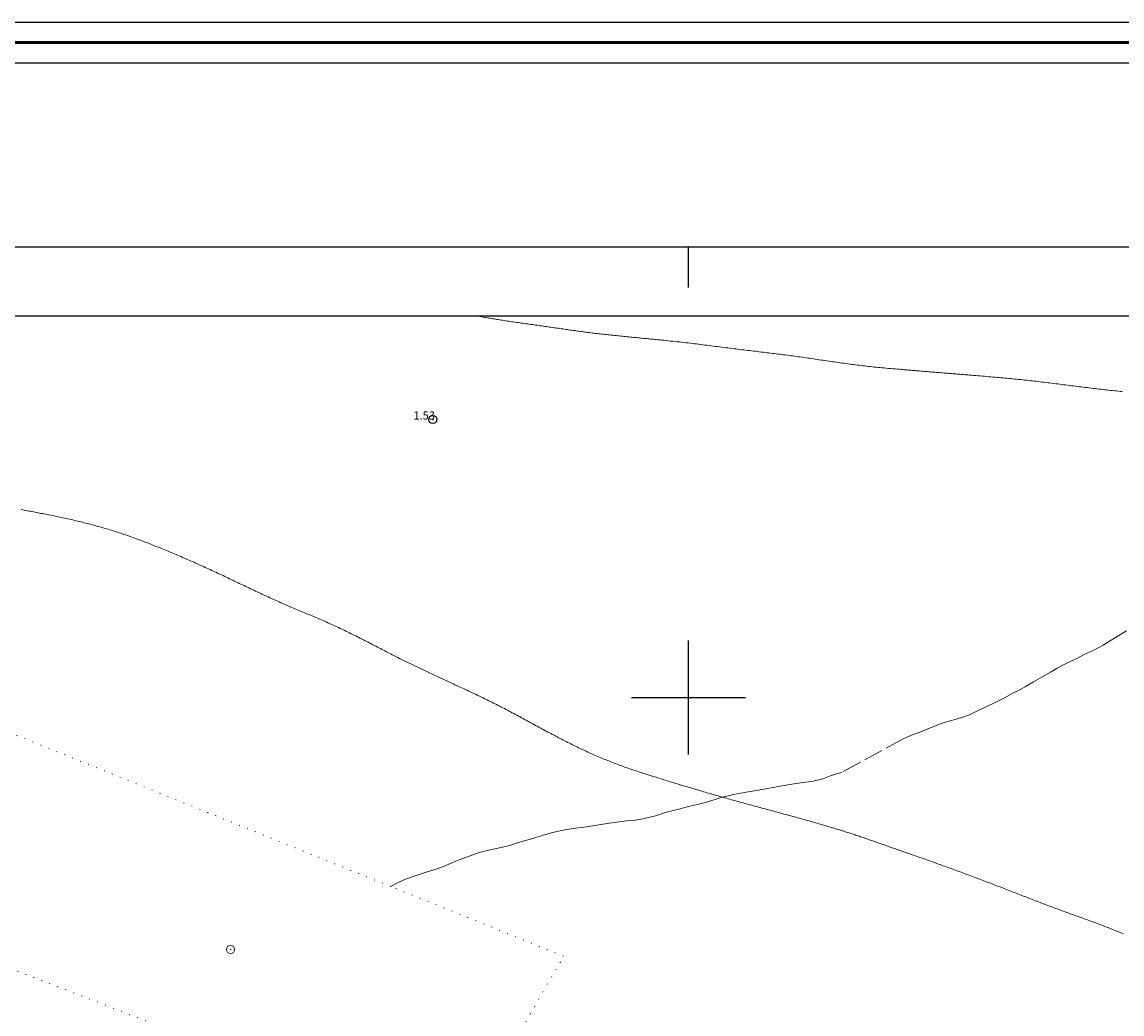
# Model space of a CAD drawing. Extents: x 320813 to 322063, y 1895773 to 1896583.
# Drawn here: x 321118 to 321253, y 1896461 to 1896583 of the extents above; entities that cross this region are included whole.
import ezdxf

# ---------------------------------------------------------------- set-up
doc = ezdxf.new("R2010")
doc.units = 0
doc.header["$MEASUREMENT"] = 0
doc.header["$PDMODE"] = 32
doc.header["$PDSIZE"] = -0.37
doc.linetypes.add('ACAD_ISO02W100', pattern=[15, 12, -3])
doc.linetypes.add('DOT2', pattern=[3.175, 0, -3.175])
for name, color, linetype in [('0GRAD2', 7, 'Continuous'), ('1TODAS1K', 7, 'Continuous'), ('CERCA', 1, 'Continuous'), ('COTA FOTOGRAMETRICA', 10, 'Continuous'), ('CULTIVO', 7, 'Continuous'), ('CURVA INTERMEDIA', 17, 'Continuous'), ('E202', 7, 'Continuous'), ('GRADLINE', 7, 'Continuous'), ('SIMBOLO GRADICULA', 7, 'Continuous'), ('VEREDA', 7, 'Continuous')]:
    doc.layers.add(name, color=color, linetype=linetype)
doc.layers.add('margen', color=7, linetype='Continuous', lineweight=53)
doc.layers.add('margen interno', color=7, linetype='Continuous', lineweight=25)
doc.styles.add('WMF-Times New Roman0', font='TIMES.TTF')

msp = doc.modelspace()

# ---------------------------------------------------------------- linework, layer by layer
at = {"layer": '0GRAD2'}
for points in [[(321368.566, 1895800.367), (320827.566, 1895800.367), (320827.566, 1896555.367), (321909.566, 1896555.367), (321909.566, 1895800.367), (321368.566, 1895800.367)], [(320837.943, 1896546.867), (321899.196, 1896546.867), (321901.066, 1896546.867), (321901.066, 1895939.746), (321901.066, 1895808.867), (320836.066, 1895808.867), (320836.066, 1895889.535), (320836.066, 1895889.575), (320836.066, 1896546.867), (320837.935, 1896546.867), (320837.943, 1896546.867)]]:
    msp.add_lwpolyline(points, dxfattribs=at)
at = {"layer": 'CERCA', "color": 1, "linetype": 'DOT2', "lineweight": 20, "ltscale": 0.3, "elevation": 0.022}
msp.add_lwpolyline([(321109.172, 1896489.188), (321101.817, 1896472.423), (321138.356, 1896458.359), (321171.575, 1896445.572), (321184.638, 1896468.219), (321163.417, 1896476.784), (321112.709, 1896497.251), (321109.172, 1896489.188)], dxfattribs=at)
at = {"layer": 'COTA FOTOGRAMETRICA'}
msp.add_point((321168.577, 1896534.137, 1.525), dxfattribs=at)
at = {"layer": 'CULTIVO', "color": 70, "lineweight": 13}
msp.add_point((321143.731, 1896469.035), dxfattribs=at)
at = {"layer": 'CURVA INTERMEDIA', "color": 17, "linetype": 'Continuous', "lineweight": 9}
for points, elevation in [([(321184, 1896545.342), (321183.818, 1896545.369), (321183.636, 1896545.395), (321183.453, 1896545.422), (321183.269, 1896545.449), (321183.085, 1896545.476), (321182.9, 1896545.503), (321182.714, 1896545.53), (321182.527, 1896545.557), (321182.34, 1896545.584), (321182.152, 1896545.611), (321181.963, 1896545.639), (321181.772, 1896545.666), (321181.582, 1896545.693), (321181.39, 1896545.72), (321181.197, 1896545.747), (321181.003, 1896545.775), (321180.809, 1896545.802), (321180.614, 1896545.83), (321180.42, 1896545.857), (321180.224, 1896545.885), (321180.029, 1896545.912), (321179.833, 1896545.939), (321179.638, 1896545.967), (321179.442, 1896545.994), (321179.248, 1896546.022), (321179.053, 1896546.049), (321178.859, 1896546.077), (321178.665, 1896546.104), (321178.473, 1896546.132), (321178.281, 1896546.159), (321178.09, 1896546.187), (321177.9, 1896546.214), (321177.712, 1896546.242), (321177.525, 1896546.269), (321177.34, 1896546.297), (321177.157, 1896546.324), (321176.975, 1896546.352), (321176.795, 1896546.379), (321176.617, 1896546.407), (321176.442, 1896546.434), (321176.268, 1896546.462), (321176.098, 1896546.489), (321175.929, 1896546.517), (321175.763, 1896546.544), (321175.599, 1896546.572), (321175.438, 1896546.6), (321175.279, 1896546.628), (321175.123, 1896546.656), (321174.966, 1896546.685), (321174.796, 1896546.719), (321174.596, 1896546.76), (321174.358, 1896546.811), (321174.107, 1896546.867)], 2.036), ([(321253.273, 1896537.574), (321253.034, 1896537.598), (321252.794, 1896537.622), (321252.554, 1896537.647), (321252.315, 1896537.672), (321252.075, 1896537.697), (321251.835, 1896537.722), (321251.596, 1896537.748), (321251.356, 1896537.775), (321251.116, 1896537.801), (321250.876, 1896537.828), (321250.636, 1896537.855), (321250.396, 1896537.883), (321250.155, 1896537.911), (321249.915, 1896537.939), (321249.675, 1896537.967), (321249.434, 1896537.996), (321249.194, 1896538.025), (321248.954, 1896538.054), (321248.713, 1896538.084), (321248.473, 1896538.114), (321248.233, 1896538.143), (321247.992, 1896538.174), (321247.752, 1896538.204), (321247.512, 1896538.234), (321247.271, 1896538.265), (321247.031, 1896538.295), (321246.791, 1896538.326), (321246.55, 1896538.356), (321246.31, 1896538.387), (321246.07, 1896538.418), (321245.829, 1896538.448), (321245.589, 1896538.479), (321245.349, 1896538.509), (321245.108, 1896538.54), (321244.868, 1896538.57), (321244.628, 1896538.6), (321244.387, 1896538.629), (321244.147, 1896538.659), (321243.907, 1896538.688), (321243.666, 1896538.718), (321243.426, 1896538.746), (321243.185, 1896538.775), (321242.945, 1896538.803), (321242.704, 1896538.831), (321242.463, 1896538.859), (321242.222, 1896538.886), (321241.981, 1896538.912), (321241.74, 1896538.939), (321241.498, 1896538.965), (321241.257, 1896538.991), (321241.015, 1896539.016), (321240.774, 1896539.041), (321240.532, 1896539.066), (321240.29, 1896539.09), (321240.047, 1896539.114), (321239.805, 1896539.138), (321239.562, 1896539.161), (321239.32, 1896539.184), (321239.077, 1896539.207), (321238.834, 1896539.229), (321238.591, 1896539.252), (321238.347, 1896539.274), (321238.103, 1896539.295), (321237.859, 1896539.317), (321237.613, 1896539.338), (321237.366, 1896539.359), (321237.117, 1896539.381), (321236.866, 1896539.402), (321236.611, 1896539.424), (321236.354, 1896539.445), (321236.093, 1896539.467), (321235.827, 1896539.489), (321235.556, 1896539.512), (321235.279, 1896539.535), (321235, 1896539.558), (321234.731, 1896539.58), (321234.49, 1896539.599), (321234.289, 1896539.616), (321234.118, 1896539.63), (321233.961, 1896539.642), (321233.804, 1896539.655), (321233.644, 1896539.668), (321233.483, 1896539.681), (321233.319, 1896539.695), (321233.154, 1896539.708), (321232.986, 1896539.722), (321232.815, 1896539.736), (321232.643, 1896539.75), (321232.468, 1896539.764), (321232.292, 1896539.779), (321232.114, 1896539.793), (321231.934, 1896539.808), (321231.753, 1896539.823), (321231.57, 1896539.838), (321231.386, 1896539.853), (321231.2, 1896539.868), (321231.014, 1896539.883), (321230.827, 1896539.898), (321230.639, 1896539.914), (321230.45, 1896539.929), (321230.261, 1896539.945), (321230.071, 1896539.961), (321229.881, 1896539.976), (321229.691, 1896539.992), (321229.502, 1896540.008), (321229.313, 1896540.023), (321229.124, 1896540.039), (321228.936, 1896540.054), (321228.749, 1896540.07), (321228.563, 1896540.085), (321228.378, 1896540.1), (321228.194, 1896540.116), (321228.011, 1896540.131), (321227.83, 1896540.146), (321227.651, 1896540.161), (321227.474, 1896540.176), (321227.299, 1896540.19), (321227.125, 1896540.205), (321226.954, 1896540.219), (321226.785, 1896540.233), (321226.618, 1896540.247), (321226.454, 1896540.261), (321226.29, 1896540.274), (321226.112, 1896540.289), (321225.904, 1896540.307), (321225.656, 1896540.328), (321225.381, 1896540.352), (321225.096, 1896540.377), (321224.817, 1896540.402), (321224.545, 1896540.426), (321224.281, 1896540.45), (321224.023, 1896540.473), (321223.771, 1896540.497), (321223.524, 1896540.52), (321223.281, 1896540.543), (321223.042, 1896540.567), (321222.806, 1896540.591), (321222.573, 1896540.615), (321222.341, 1896540.64), (321222.111, 1896540.665), (321221.881, 1896540.69), (321221.651, 1896540.716), (321221.42, 1896540.743), (321221.19, 1896540.771), (321220.959, 1896540.799), (321220.728, 1896540.828), (321220.496, 1896540.857), (321220.263, 1896540.887), (321220.029, 1896540.918), (321219.796, 1896540.949), (321219.562, 1896540.981), (321219.327, 1896541.013), (321219.092, 1896541.045), (321218.857, 1896541.077), (321218.621, 1896541.111), (321218.385, 1896541.144), (321218.149, 1896541.177), (321217.913, 1896541.211), (321217.677, 1896541.245), (321217.442, 1896541.28), (321217.206, 1896541.314), (321216.971, 1896541.348), (321216.735, 1896541.383), (321216.5, 1896541.417), (321216.265, 1896541.451), (321216.031, 1896541.486), (321215.796, 1896541.52), (321215.563, 1896541.554), (321215.329, 1896541.588), (321215.096, 1896541.622), (321214.863, 1896541.656), (321214.631, 1896541.689), (321214.4, 1896541.723), (321214.169, 1896541.756), (321213.938, 1896541.788), (321213.708, 1896541.821), (321213.478, 1896541.852), (321213.249, 1896541.884), (321213.021, 1896541.915), (321212.793, 1896541.946), (321212.565, 1896541.977), (321212.337, 1896542.007), (321212.11, 1896542.037), (321211.884, 1896542.066), (321211.657, 1896542.096), (321211.43, 1896542.125), (321211.204, 1896542.153), (321210.976, 1896542.182), (321210.749, 1896542.21), (321210.521, 1896542.238), (321210.294, 1896542.266), (321210.065, 1896542.294), (321209.836, 1896542.321), (321209.607, 1896542.349), (321209.377, 1896542.377), (321209.146, 1896542.405), (321208.914, 1896542.433), (321208.681, 1896542.461), (321208.447, 1896542.488), (321208.212, 1896542.516), (321207.977, 1896542.544), (321207.74, 1896542.573), (321207.503, 1896542.601), (321207.264, 1896542.63), (321207.025, 1896542.658), (321206.784, 1896542.687), (321206.542, 1896542.716), (321206.299, 1896542.746), (321206.055, 1896542.776), (321205.81, 1896542.806), (321205.564, 1896542.836), (321205.316, 1896542.867), (321205.067, 1896542.898), (321204.817, 1896542.93), (321204.566, 1896542.962), (321204.314, 1896542.994), (321204.061, 1896543.026), (321203.807, 1896543.059), (321203.552, 1896543.092), (321203.296, 1896543.126), (321203.039, 1896543.159), (321202.782, 1896543.192), (321202.524, 1896543.226), (321202.266, 1896543.259), (321202.008, 1896543.292), (321201.75, 1896543.324), (321201.491, 1896543.357), (321201.232, 1896543.389), (321200.973, 1896543.421), (321200.714, 1896543.453), (321200.455, 1896543.485), (321200.195, 1896543.516), (321199.935, 1896543.547), (321199.674, 1896543.577), (321199.412, 1896543.607), (321199.148, 1896543.637), (321198.882, 1896543.666), (321198.613, 1896543.696), (321198.341, 1896543.725), (321198.066, 1896543.754), (321197.786, 1896543.784), (321197.502, 1896543.813), (321197.216, 1896543.842), (321196.941, 1896543.87), (321196.696, 1896543.895), (321196.492, 1896543.915), (321196.318, 1896543.932), (321196.158, 1896543.948), (321196, 1896543.964), (321195.839, 1896543.979), (321195.677, 1896543.995), (321195.513, 1896544.011), (321195.346, 1896544.027), (321195.178, 1896544.043), (321195.008, 1896544.06), (321194.835, 1896544.076), (321194.661, 1896544.093), (321194.485, 1896544.11), (321194.308, 1896544.127), (321194.128, 1896544.144), (321193.948, 1896544.161), (321193.765, 1896544.179), (321193.581, 1896544.196), (321193.395, 1896544.214), (321193.208, 1896544.232), (321193.019, 1896544.25), (321192.83, 1896544.269), (321192.64, 1896544.287), (321192.449, 1896544.306), (321192.257, 1896544.325), (321192.064, 1896544.344), (321191.87, 1896544.363), (321191.676, 1896544.383), (321191.481, 1896544.402), (321191.286, 1896544.422), (321191.091, 1896544.442), (321190.896, 1896544.462), (321190.7, 1896544.483), (321190.505, 1896544.503), (321190.309, 1896544.524), (321190.114, 1896544.545), (321189.92, 1896544.566), (321189.726, 1896544.588), (321189.532, 1896544.609), (321189.338, 1896544.631), (321189.145, 1896544.653), (321188.953, 1896544.675), (321188.762, 1896544.698), (321188.571, 1896544.72), (321188.381, 1896544.743), (321188.192, 1896544.766), (321188.004, 1896544.79), (321187.817, 1896544.813), (321187.631, 1896544.837), (321187.446, 1896544.86), (321187.261, 1896544.884), (321187.077, 1896544.908), (321186.894, 1896544.933), (321186.711, 1896544.957), (321186.529, 1896544.982), (321186.347, 1896545.007), (321186.165, 1896545.032), (321185.984, 1896545.057), (321185.804, 1896545.083), (321185.623, 1896545.108), (321185.443, 1896545.134), (321185.263, 1896545.159), (321185.083, 1896545.185), (321184.903, 1896545.211), (321184.723, 1896545.237), (321184.543, 1896545.263), (321184.362, 1896545.289), (321184.181, 1896545.316), (321184, 1896545.342)], 2.012), ([(321163.948, 1896505.065), (321163.77, 1896505.155), (321163.592, 1896505.246), (321163.413, 1896505.337), (321163.233, 1896505.429), (321163.053, 1896505.522), (321162.872, 1896505.616), (321162.69, 1896505.71), (321162.507, 1896505.805), (321162.323, 1896505.9), (321162.139, 1896505.995), (321161.954, 1896506.091), (321161.769, 1896506.187), (321161.583, 1896506.283), (321161.396, 1896506.38), (321161.209, 1896506.477), (321161.021, 1896506.575), (321160.833, 1896506.672), (321160.645, 1896506.77), (321160.456, 1896506.867), (321160.266, 1896506.965), (321160.077, 1896507.062), (321159.887, 1896507.16), (321159.696, 1896507.257), (321159.506, 1896507.354), (321159.315, 1896507.45), (321159.124, 1896507.547), (321158.932, 1896507.642), (321158.741, 1896507.738), (321158.549, 1896507.833), (321158.357, 1896507.928), (321158.165, 1896508.022), (321157.973, 1896508.116), (321157.781, 1896508.209), (321157.589, 1896508.301), (321157.397, 1896508.393), (321157.205, 1896508.484), (321157.012, 1896508.574), (321156.82, 1896508.664), (321156.628, 1896508.752), (321156.437, 1896508.84), (321156.245, 1896508.927), (321156.053, 1896509.013), (321155.862, 1896509.099), (321155.67, 1896509.184), (321155.478, 1896509.269), (321155.287, 1896509.353), (321155.095, 1896509.436), (321154.904, 1896509.519), (321154.712, 1896509.601), (321154.521, 1896509.683), (321154.33, 1896509.764), (321154.139, 1896509.846), (321153.948, 1896509.927), (321153.756, 1896510.007), (321153.565, 1896510.088), (321153.373, 1896510.168), (321153.182, 1896510.248), (321152.99, 1896510.328), (321152.799, 1896510.408), (321152.607, 1896510.488), (321152.416, 1896510.568), (321152.224, 1896510.648), (321152.032, 1896510.729), (321151.84, 1896510.809), (321151.648, 1896510.89), (321151.456, 1896510.972), (321151.263, 1896511.054), (321151.071, 1896511.135), (321150.878, 1896511.218), (321150.685, 1896511.301), (321150.492, 1896511.384), (321150.298, 1896511.468), (321150.105, 1896511.553), (321149.911, 1896511.638), (321149.717, 1896511.724), (321149.523, 1896511.81), (321149.328, 1896511.897), (321149.134, 1896511.984), (321148.939, 1896512.072), (321148.744, 1896512.161), (321148.549, 1896512.25), (321148.353, 1896512.34), (321148.158, 1896512.43), (321147.962, 1896512.521), (321147.766, 1896512.612), (321147.57, 1896512.704), (321147.374, 1896512.796), (321147.177, 1896512.888), (321146.981, 1896512.98), (321146.784, 1896513.074), (321146.587, 1896513.167), (321146.39, 1896513.261), (321146.192, 1896513.354), (321145.995, 1896513.449), (321145.797, 1896513.543), (321145.599, 1896513.637), (321145.401, 1896513.732), (321145.203, 1896513.826), (321145.004, 1896513.921), (321144.806, 1896514.016), (321144.607, 1896514.111), (321144.408, 1896514.206), (321144.209, 1896514.3), (321144.01, 1896514.395), (321143.811, 1896514.49), (321143.612, 1896514.584), (321143.413, 1896514.679), (321143.213, 1896514.773), (321143.014, 1896514.867), (321142.814, 1896514.961), (321142.614, 1896515.054), (321142.414, 1896515.148), (321142.214, 1896515.241), (321142.014, 1896515.334), (321141.814, 1896515.426), (321141.614, 1896515.519), (321141.414, 1896515.611), (321141.214, 1896515.703), (321141.014, 1896515.794), (321140.814, 1896515.885), (321140.614, 1896515.976), (321140.414, 1896516.067), (321140.214, 1896516.157), (321140.015, 1896516.247), (321139.815, 1896516.336), (321139.615, 1896516.425), (321139.416, 1896516.514), (321139.216, 1896516.602), (321139.017, 1896516.69), (321138.817, 1896516.778), (321138.618, 1896516.865), (321138.419, 1896516.952), (321138.221, 1896517.038), (321138.022, 1896517.124), (321137.824, 1896517.21), (321137.625, 1896517.295), (321137.427, 1896517.38), (321137.23, 1896517.465), (321137.032, 1896517.549), (321136.835, 1896517.632), (321136.638, 1896517.715), (321136.442, 1896517.797), (321136.245, 1896517.879), (321136.049, 1896517.961), (321135.854, 1896518.042), (321135.658, 1896518.122), (321135.463, 1896518.202), (321135.268, 1896518.282), (321135.074, 1896518.361), (321134.879, 1896518.44), (321134.685, 1896518.518), (321134.491, 1896518.596), (321134.297, 1896518.673), (321134.104, 1896518.75), (321133.91, 1896518.826), (321133.717, 1896518.902), (321133.524, 1896518.977), (321133.331, 1896519.051), (321133.138, 1896519.125), (321132.946, 1896519.198), (321132.753, 1896519.27), (321132.561, 1896519.342), (321132.368, 1896519.414), (321132.176, 1896519.485), (321131.984, 1896519.555), (321131.791, 1896519.625), (321131.599, 1896519.694), (321131.406, 1896519.763), (321131.214, 1896519.831), (321131.021, 1896519.898), (321130.828, 1896519.965), (321130.634, 1896520.031), (321130.441, 1896520.096), (321130.247, 1896520.161), (321130.054, 1896520.225), (321129.86, 1896520.288), (321129.666, 1896520.351), (321129.471, 1896520.413), (321129.277, 1896520.474), (321129.082, 1896520.535), (321128.887, 1896520.595), (321128.691, 1896520.655), (321128.496, 1896520.714), (321128.3, 1896520.772), (321128.104, 1896520.829), (321127.907, 1896520.886), (321127.711, 1896520.942), (321127.514, 1896520.998), (321127.317, 1896521.053), (321127.119, 1896521.107), (321126.922, 1896521.16), (321126.724, 1896521.213), (321126.527, 1896521.265), (321126.329, 1896521.317), (321126.131, 1896521.368), (321125.933, 1896521.418), (321125.735, 1896521.468), (321125.537, 1896521.517), (321125.339, 1896521.566), (321125.141, 1896521.614), (321124.943, 1896521.662), (321124.746, 1896521.709), (321124.548, 1896521.755), (321124.351, 1896521.801), (321124.153, 1896521.846), (321123.956, 1896521.891), (321123.759, 1896521.935), (321123.563, 1896521.979), (321123.367, 1896522.022), (321123.171, 1896522.065), (321122.976, 1896522.107), (321122.78, 1896522.148), (321122.586, 1896522.189), (321122.392, 1896522.23), (321122.197, 1896522.27), (321122.004, 1896522.31), (321121.811, 1896522.349), (321121.618, 1896522.388), (321121.426, 1896522.427), (321121.234, 1896522.465), (321121.042, 1896522.503), (321120.852, 1896522.54), (321120.661, 1896522.577), (321120.471, 1896522.614), (321120.281, 1896522.65), (321120.091, 1896522.686), (321119.902, 1896522.722), (321119.713, 1896522.757), (321119.525, 1896522.793), (321119.337, 1896522.828), (321119.149, 1896522.863), (321118.961, 1896522.897), (321118.774, 1896522.932), (321118.587, 1896522.967), (321118.4, 1896523.002), (321118.213, 1896523.037), (321118.027, 1896523.072)], 2.012), ([(321253.403, 1896470.95), (321253.215, 1896471.029), (321253.027, 1896471.108), (321252.839, 1896471.187), (321252.651, 1896471.265), (321252.463, 1896471.342), (321252.275, 1896471.419), (321252.087, 1896471.495), (321251.899, 1896471.57), (321251.711, 1896471.645), (321251.523, 1896471.719), (321251.335, 1896471.792), (321251.147, 1896471.865), (321250.959, 1896471.938), (321250.771, 1896472.01), (321250.583, 1896472.082), (321250.395, 1896472.153), (321250.207, 1896472.224), (321250.019, 1896472.294), (321249.831, 1896472.364), (321249.643, 1896472.434), (321249.455, 1896472.503), (321249.266, 1896472.572), (321249.078, 1896472.641), (321248.889, 1896472.71), (321248.701, 1896472.778), (321248.512, 1896472.847), (321248.323, 1896472.915), (321248.134, 1896472.983), (321247.945, 1896473.051), (321247.756, 1896473.119), (321247.566, 1896473.187), (321247.377, 1896473.255), (321247.187, 1896473.323), (321246.998, 1896473.391), (321246.808, 1896473.459), (321246.618, 1896473.528), (321246.428, 1896473.596), (321246.238, 1896473.665), (321246.047, 1896473.734), (321245.857, 1896473.804), (321245.666, 1896473.873), (321245.475, 1896473.943), (321245.283, 1896474.013), (321245.092, 1896474.084), (321244.9, 1896474.155), (321244.709, 1896474.226), (321244.517, 1896474.298), (321244.325, 1896474.37), (321244.132, 1896474.442), (321243.94, 1896474.515), (321243.747, 1896474.588), (321243.554, 1896474.661), (321243.361, 1896474.734), (321243.167, 1896474.808), (321242.974, 1896474.883), (321242.78, 1896474.957), (321242.586, 1896475.032), (321242.392, 1896475.107), (321242.198, 1896475.182), (321242.003, 1896475.258), (321241.808, 1896475.333), (321241.613, 1896475.409), (321241.418, 1896475.485), (321241.222, 1896475.561), (321241.027, 1896475.637), (321240.831, 1896475.714), (321240.634, 1896475.79), (321240.438, 1896475.867), (321240.241, 1896475.944), (321240.045, 1896476.021), (321239.848, 1896476.098), (321239.651, 1896476.175), (321239.453, 1896476.252), (321239.256, 1896476.329), (321239.058, 1896476.406), (321238.859, 1896476.483), (321238.661, 1896476.56), (321238.463, 1896476.637), (321238.264, 1896476.714), (321238.066, 1896476.791), (321237.867, 1896476.868), (321237.667, 1896476.945), (321237.468, 1896477.022), (321237.268, 1896477.098), (321237.069, 1896477.175), (321236.869, 1896477.251), (321236.669, 1896477.327), (321236.469, 1896477.404), (321236.269, 1896477.48), (321236.069, 1896477.556), (321235.868, 1896477.632), (321235.668, 1896477.708), (321235.468, 1896477.783), (321235.267, 1896477.859), (321235.067, 1896477.934), (321234.867, 1896478.009), (321234.666, 1896478.084), (321234.466, 1896478.159), (321234.266, 1896478.233), (321234.065, 1896478.307), (321233.865, 1896478.381), (321233.665, 1896478.455), (321233.466, 1896478.529), (321233.266, 1896478.603), (321233.067, 1896478.676), (321232.867, 1896478.749), (321232.668, 1896478.822), (321232.469, 1896478.894), (321232.27, 1896478.967), (321232.072, 1896479.039), (321231.873, 1896479.111), (321231.675, 1896479.182), (321231.477, 1896479.254), (321231.28, 1896479.325), (321231.083, 1896479.395), (321230.887, 1896479.466), (321230.691, 1896479.536), (321230.495, 1896479.606), (321230.299, 1896479.676), (321230.105, 1896479.745), (321229.91, 1896479.814), (321229.716, 1896479.883), (321229.523, 1896479.951), (321229.33, 1896480.019), (321229.138, 1896480.087), (321228.947, 1896480.155), (321228.756, 1896480.222), (321228.566, 1896480.288), (321228.377, 1896480.355), (321228.189, 1896480.421), (321228.001, 1896480.487), (321227.815, 1896480.552), (321227.629, 1896480.617), (321227.445, 1896480.681), (321227.261, 1896480.745), (321227.079, 1896480.809), (321226.897, 1896480.872), (321226.717, 1896480.935), (321226.538, 1896480.997), (321226.36, 1896481.06), (321226.183, 1896481.121), (321226.007, 1896481.182), (321225.833, 1896481.243), (321225.66, 1896481.304), (321225.488, 1896481.364), (321225.318, 1896481.423), (321225.149, 1896481.482), (321224.981, 1896481.541), (321224.815, 1896481.599), (321224.651, 1896481.657), (321224.488, 1896481.714), (321224.326, 1896481.771), (321224.166, 1896481.828), (321224.007, 1896481.884), (321223.849, 1896481.939), (321223.692, 1896481.994), (321223.536, 1896482.049), (321223.382, 1896482.104), (321223.228, 1896482.158), (321223.076, 1896482.211), (321222.924, 1896482.265), (321222.773, 1896482.318), (321222.622, 1896482.37), (321222.472, 1896482.423), (321222.322, 1896482.475), (321222.173, 1896482.527), (321222.024, 1896482.579), (321221.875, 1896482.631), (321221.725, 1896482.682), (321221.576, 1896482.734), (321221.426, 1896482.785), (321221.276, 1896482.837), (321221.126, 1896482.888), (321220.975, 1896482.939), (321220.823, 1896482.99), (321220.671, 1896483.041), (321220.517, 1896483.092), (321220.363, 1896483.144), (321220.207, 1896483.195), (321220.05, 1896483.247), (321219.892, 1896483.298), (321219.733, 1896483.35), (321219.572, 1896483.402), (321219.41, 1896483.454), (321219.245, 1896483.506), (321219.08, 1896483.559), (321218.912, 1896483.611), (321218.743, 1896483.664), (321218.572, 1896483.717), (321218.399, 1896483.771), (321218.224, 1896483.825), (321218.048, 1896483.878), (321217.869, 1896483.933), (321217.689, 1896483.987), (321217.507, 1896484.042), (321217.324, 1896484.096), (321217.138, 1896484.151), (321216.952, 1896484.206), (321216.763, 1896484.262), (321216.573, 1896484.317), (321216.381, 1896484.373), (321216.188, 1896484.429), (321215.994, 1896484.485), (321215.798, 1896484.541), (321215.601, 1896484.597), (321215.403, 1896484.653), (321215.204, 1896484.71), (321215.004, 1896484.766), (321214.803, 1896484.823), (321214.602, 1896484.88), (321214.399, 1896484.937), (321214.195, 1896484.994), (321213.99, 1896485.051), (321213.785, 1896485.108), (321213.579, 1896485.165), (321213.373, 1896485.222), (321213.166, 1896485.279), (321212.959, 1896485.336), (321212.751, 1896485.393), (321212.543, 1896485.451), (321212.335, 1896485.508), (321212.126, 1896485.565), (321211.918, 1896485.622), (321211.709, 1896485.679), (321211.5, 1896485.736), (321211.29, 1896485.792), (321211.081, 1896485.849), (321210.872, 1896485.906), (321210.662, 1896485.962), (321210.453, 1896486.019), (321210.244, 1896486.076), (321210.034, 1896486.133), (321209.825, 1896486.19), (321209.616, 1896486.246), (321209.407, 1896486.303), (321209.198, 1896486.359), (321208.989, 1896486.416), (321208.781, 1896486.472), (321208.572, 1896486.529), (321208.364, 1896486.585), (321208.156, 1896486.642), (321207.948, 1896486.698), (321207.74, 1896486.754), (321207.533, 1896486.811), (321207.325, 1896486.867), (321207.118, 1896486.924), (321206.911, 1896486.98), (321206.704, 1896487.037), (321206.498, 1896487.094), (321206.292, 1896487.15), (321206.086, 1896487.207), (321205.881, 1896487.264), (321205.676, 1896487.32), (321205.471, 1896487.377), (321205.267, 1896487.434), (321205.063, 1896487.491), (321204.859, 1896487.548), (321204.655, 1896487.605), (321204.452, 1896487.663), (321204.25, 1896487.72), (321204.048, 1896487.778), (321203.846, 1896487.835), (321203.644, 1896487.893), (321203.443, 1896487.951), (321203.243, 1896488.008), (321203.042, 1896488.066), (321202.843, 1896488.124), (321202.643, 1896488.182), (321202.444, 1896488.24), (321202.245, 1896488.298), (321202.046, 1896488.357), (321201.848, 1896488.415), (321201.65, 1896488.473), (321201.453, 1896488.532), (321201.255, 1896488.59), (321201.058, 1896488.649), (321200.861, 1896488.707), (321200.664, 1896488.766), (321200.468, 1896488.825), (321200.272, 1896488.883), (321200.076, 1896488.942), (321199.881, 1896489.001), (321199.685, 1896489.059), (321199.49, 1896489.118), (321199.295, 1896489.177), (321199.101, 1896489.236), (321198.906, 1896489.295), (321198.712, 1896489.354), (321198.518, 1896489.413), (321198.324, 1896489.472), (321198.13, 1896489.531), (321197.936, 1896489.591), (321197.742, 1896489.65), (321197.549, 1896489.709), (321197.355, 1896489.769), (321197.162, 1896489.828), (321196.969, 1896489.887), (321196.776, 1896489.947), (321196.583, 1896490.006), (321196.39, 1896490.066), (321196.198, 1896490.125), (321196.005, 1896490.185), (321195.812, 1896490.245), (321195.62, 1896490.306), (321195.427, 1896490.366), (321195.235, 1896490.427), (321195.043, 1896490.488), (321194.851, 1896490.549), (321194.659, 1896490.611), (321194.467, 1896490.673), (321194.275, 1896490.735), (321194.083, 1896490.797), (321193.892, 1896490.86), (321193.7, 1896490.924), (321193.509, 1896490.988), (321193.317, 1896491.052), (321193.126, 1896491.117), (321192.935, 1896491.182), (321192.744, 1896491.248), (321192.553, 1896491.314), (321192.362, 1896491.381), (321192.171, 1896491.449), (321191.98, 1896491.517), (321191.79, 1896491.586), (321191.599, 1896491.656), (321191.409, 1896491.726), (321191.219, 1896491.797), (321191.028, 1896491.869), (321190.838, 1896491.941), (321190.648, 1896492.014), (321190.458, 1896492.088), (321190.268, 1896492.163), (321190.078, 1896492.239), (321189.889, 1896492.316), (321189.699, 1896492.393), (321189.51, 1896492.471), (321189.32, 1896492.55), (321189.131, 1896492.63), (321188.942, 1896492.711), (321188.753, 1896492.792), (321188.564, 1896492.874), (321188.375, 1896492.957), (321188.186, 1896493.04), (321187.997, 1896493.124), (321187.808, 1896493.209), (321187.619, 1896493.295), (321187.43, 1896493.382), (321187.241, 1896493.469), (321187.053, 1896493.557), (321186.864, 1896493.646), (321186.675, 1896493.736), (321186.487, 1896493.826), (321186.298, 1896493.917), (321186.109, 1896494.008), (321185.921, 1896494.1), (321185.732, 1896494.193), (321185.543, 1896494.286), (321185.354, 1896494.38), (321185.165, 1896494.475), (321184.976, 1896494.57), (321184.788, 1896494.666), (321184.599, 1896494.762), (321184.41, 1896494.859), (321184.221, 1896494.957), (321184.032, 1896495.055), (321183.843, 1896495.153), (321183.653, 1896495.252), (321183.464, 1896495.351), (321183.275, 1896495.451), (321183.085, 1896495.551), (321182.896, 1896495.652), (321182.707, 1896495.753), (321182.517, 1896495.854), (321182.328, 1896495.956), (321182.138, 1896496.058), (321181.949, 1896496.161), (321181.759, 1896496.263), (321181.569, 1896496.366), (321181.379, 1896496.469), (321181.189, 1896496.572), (321180.999, 1896496.676), (321180.808, 1896496.779), (321180.618, 1896496.883), (321180.427, 1896496.986), (321180.237, 1896497.09), (321180.046, 1896497.193), (321179.855, 1896497.297), (321179.665, 1896497.4), (321179.474, 1896497.504), (321179.283, 1896497.607), (321179.092, 1896497.71), (321178.901, 1896497.813), (321178.71, 1896497.915), (321178.518, 1896498.018), (321178.327, 1896498.12), (321178.135, 1896498.221), (321177.944, 1896498.322), (321177.752, 1896498.423), (321177.56, 1896498.524), (321177.369, 1896498.624), (321177.177, 1896498.724), (321176.985, 1896498.823), (321176.793, 1896498.922), (321176.601, 1896499.02), (321176.409, 1896499.118), (321176.218, 1896499.215), (321176.026, 1896499.312), (321175.834, 1896499.408), (321175.642, 1896499.504), (321175.45, 1896499.599), (321175.258, 1896499.694), (321175.067, 1896499.788), (321174.875, 1896499.881), (321174.684, 1896499.974), (321174.492, 1896500.066), (321174.302, 1896500.158), (321174.111, 1896500.25), (321173.92, 1896500.341), (321173.73, 1896500.431), (321173.54, 1896500.521), (321173.351, 1896500.611), (321173.162, 1896500.7), (321172.973, 1896500.789), (321172.785, 1896500.877), (321172.597, 1896500.965), (321172.409, 1896501.052), (321172.222, 1896501.139), (321172.036, 1896501.225), (321171.85, 1896501.311), (321171.664, 1896501.397), (321171.479, 1896501.483), (321171.295, 1896501.567), (321171.112, 1896501.652), (321170.929, 1896501.736), (321170.747, 1896501.82), (321170.565, 1896501.904), (321170.384, 1896501.987), (321170.204, 1896502.07), (321170.025, 1896502.152), (321169.846, 1896502.235), (321169.668, 1896502.317), (321169.491, 1896502.399), (321169.315, 1896502.481), (321169.139, 1896502.562), (321168.964, 1896502.643), (321168.789, 1896502.724), (321168.615, 1896502.805), (321168.441, 1896502.886), (321168.268, 1896502.967), (321168.095, 1896503.048), (321167.922, 1896503.128), (321167.75, 1896503.209), (321167.578, 1896503.29), (321167.407, 1896503.372), (321167.235, 1896503.453), (321167.064, 1896503.535), (321166.893, 1896503.616), (321166.722, 1896503.698), (321166.551, 1896503.78), (321166.379, 1896503.863), (321166.208, 1896503.946), (321166.036, 1896504.029), (321165.865, 1896504.112), (321165.693, 1896504.196), (321165.52, 1896504.28), (321165.347, 1896504.365), (321165.174, 1896504.451), (321165.001, 1896504.537), (321164.827, 1896504.623), (321164.652, 1896504.71), (321164.477, 1896504.798), (321164.301, 1896504.886), (321164.125, 1896504.975), (321163.948, 1896505.065)], 2.012)]:
    msp.add_lwpolyline(points, dxfattribs=dict(at, elevation=elevation))
at = {"layer": 'E202', "elevation": 0.022}
msp.add_lwpolyline([(320837.943, 1896546.867), (321899.196, 1896546.867), (321901.066, 1896546.867), (321901.066, 1895939.746), (321901.066, 1895808.867), (320836.066, 1895808.867), (320836.066, 1895889.535), (320836.066, 1895889.575), (320836.066, 1896546.867), (320837.935, 1896546.867), (320837.943, 1896546.867)], dxfattribs=at)
at = {"layer": 'GRADLINE'}
msp.add_lwpolyline([(321200, 1896550.367), (321200, 1896555.367)], dxfattribs=at)
at = {"layer": 'margen', "flags": 128}
msp.add_lwpolyline([(320815.713, 1896580.472), (322060.713, 1896580.472), (322060.713, 1895775.472), (320815.713, 1895775.472)], close=True, dxfattribs=at)
at = {"layer": 'margen interno', "flags": 128}
for points in [[(320813.213, 1896582.972), (322063.213, 1896582.972), (322063.213, 1895772.972), (320813.213, 1895772.972)], [(320818.213, 1896577.972), (322058.213, 1896577.972), (322058.213, 1895777.972), (320818.213, 1895777.972)]]:
    msp.add_lwpolyline(points, close=True, dxfattribs=at)
at = {"layer": 'SIMBOLO GRADICULA', "color": 5}
for points in [[(321200, 1896493), (321200, 1896500), (321200, 1896507)], [(321193, 1896500), (321200, 1896500), (321207, 1896500)]]:
    msp.add_lwpolyline(points, dxfattribs=at)
at = {"layer": 'VEREDA', "linetype": 'ACAD_ISO02W100', "lineweight": 0, "ltscale": 0.2, "elevation": 0.022}
msp.add_lwpolyline([(321253.793, 1896508.194), (321252.455, 1896507.354), (321250.908, 1896506.44), (321249.698, 1896505.766), (321248.581, 1896505.279), (321247.594, 1896504.729), (321246.882, 1896504.395), (321246.139, 1896504.043), (321245.286, 1896503.589), (321244.53, 1896503.147), (321243.87, 1896502.758), (321243.24, 1896502.428), (321242.349, 1896501.931), (321241.343, 1896501.319), (321240.46, 1896500.806), (321239.749, 1896500.472), (321238.788, 1896499.968), (321237.732, 1896499.41), (321236.709, 1896498.923), (321235.549, 1896498.382), (321234.507, 1896497.874), (321233.564, 1896497.526), (321232.569, 1896497.232), (321231.739, 1896496.999), (321230.914, 1896496.738), (321230.027, 1896496.4), (321229.177, 1896496.052), (321228.588, 1896495.817), (321228.091, 1896495.623), (321227.597, 1896495.442), (321226.991, 1896495.199), (321226.363, 1896494.922), (321218.807, 1896490.784), (321218.178, 1896490.6), (321217.309, 1896490.325), (321216.499, 1896490.019), (321215.316, 1896489.725), (321213.751, 1896489.5), (321212.425, 1896489.314), (321210.813, 1896489.022), (321209.02, 1896488.7), (321207.295, 1896488.386), (321205.514, 1896488.062), (321203.879, 1896487.682), (321202.355, 1896487.177), (321201.096, 1896486.852), (321199.996, 1896486.615), (321198.812, 1896486.268), (321197.415, 1896485.928), (321195.943, 1896485.462), (321194.59, 1896485.136), (321193.494, 1896484.911), (321192.384, 1896484.825), (321191.178, 1896484.685), (321190.002, 1896484.51), (321188.713, 1896484.313), (321187.462, 1896484.106), (321186.098, 1896483.931), (321184.778, 1896483.717), (321183.26, 1896483.424), (321182.009, 1896483.03), (321180.994, 1896482.715), (321179.943, 1896482.41), (321178.992, 1896482.131), (321178.003, 1896481.809), (321176.96, 1896481.583), (321176.216, 1896481.419), (321175.312, 1896481.207), (321174.283, 1896480.937), (321173.6, 1896480.702), (321172.58, 1896480.322), (321171.834, 1896480.051), (321171.012, 1896479.709), (321170.188, 1896479.353), (321169.111, 1896478.962), (321167.879, 1896478.589), (321167.007, 1896478.301), (321166.159, 1896478.006), (321165.219, 1896477.67), (321164.244, 1896477.21), (321163.417, 1896476.784)], dxfattribs=at)

# ---------------------------------------------------------------- texts
at = {"layer": '1TODAS1K', "style": 'WMF-Times New Roman0'}
msp.add_text('1.53', height=1, dxfattribs=at).set_placement((321166.192, 1896534.137))

doc.saveas('drawing.dxf')
